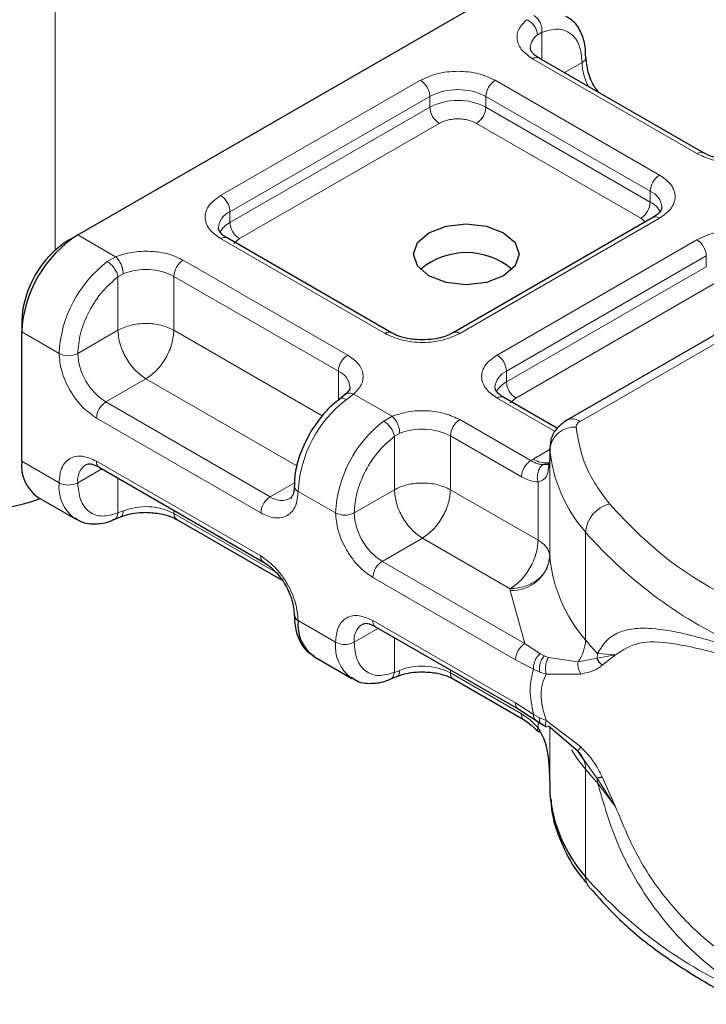
# Model space of a CAD drawing. Units: millimetres. Extents: x 0 to 420, y 0 to 297.
# Drawn here: x 145 to 148, y 62 to 65 of the extents above; entities that cross this region are included whole.
import ezdxf

# ---------------------------------------------------------------- set-up
doc = ezdxf.new("R2010")
doc.units = ezdxf.units.MM

msp = doc.modelspace()

# ---------------------------------------------------------------- linework, layer by layer
at = {"color": 8, "linetype": 'Continuous', "lineweight": 18}
for p, q in [((145.5355, 64.5201), (145.5355, 66.0551)), ((147.3774, 65.3446), (147.3605, 65.335)), ((147.3774, 65.3446), (147.3774, 65.2411)), ((147.9643, 64.8854), (147.342, 65.2446)), ((147.4628, 65.1918), (147.5295, 65.2303)), ((146.1613, 64.7263), (146.9178, 65.1629)), ((147.2006, 65.1629), (147.8229, 64.8037)), ((146.1967, 64.665), (146.9531, 65.1017)), ((146.9531, 65.0609), (146.9531, 65.1017)), ((147.1653, 65.1017), (147.7875, 64.7425)), ((147.1653, 65.1017), (147.1653, 65.0609)), ((146.1967, 64.6242), (146.9531, 65.0609)), ((147.1653, 65.0609), (147.7875, 64.7017)), ((146.9885, 64.9996), (146.2321, 64.563)), ((147.7522, 64.6404), (147.1299, 64.9996)), ((147.7875, 64.7017), (147.7875, 64.7425)), ((146.1967, 64.6242), (146.1967, 64.665)), ((147.8229, 64.6404), (147.0664, 64.2038)), ((147.5216, 63.8706), (148.8243, 64.6226)), ((147.7689, 64.6262), (147.7522, 64.6404)), ((145.6203, 64.5772), (145.7639, 64.4943)), ((146.7836, 64.2038), (146.1613, 64.563)), ((146.2321, 64.563), (146.211, 64.5451)), ((147.2079, 64.1221), (147.9643, 64.5588)), ((145.7322, 64.4761), (145.7639, 64.4943)), ((147.2432, 64.0609), (147.9996, 64.4976)), ((147.9996, 64.4567), (147.9996, 64.4976)), ((146.0199, 64.4813), (146.6422, 64.1221)), ((147.2432, 64.0201), (147.9996, 64.4567)), ((145.7926, 64.4298), (145.7724, 64.4181)), ((145.9846, 64.4201), (146.6068, 64.0609)), ((145.9846, 64.4201), (145.9846, 64.216)), ((145.7724, 64.216), (145.7724, 64.4181)), ((148.035, 64.3955), (147.2786, 63.9588)), ((145.4082, 64.2098), (145.5496, 64.1281)), ((145.7724, 64.216), (145.6203, 64.1281)), ((145.9846, 64.216), (146.5456, 63.8921)), ((146.6068, 63.9509), (146.6068, 64.0609)), ((147.2432, 64.0201), (147.2432, 64.0609)), ((145.8785, 64.0323), (145.7264, 63.9444)), ((146.4496, 63.7026), (145.8785, 64.0323)), ((146.6647, 63.9743), (146.6372, 63.9536)), ((146.6647, 63.9743), (146.8104, 63.8902)), ((146.3486, 63.5852), (145.7264, 63.9444)), ((147.4272, 63.8322), (147.2079, 63.9588)), ((147.2786, 63.9588), (147.2575, 63.9409)), ((146.3133, 63.524), (145.691, 63.8832)), ((146.7787, 63.872), (146.8104, 63.8902)), ((147.0664, 63.8772), (147.3354, 63.7219)), ((146.819, 63.814), (146.8391, 63.8257)), ((146.819, 63.6118), (146.819, 63.814)), ((147.0311, 63.816), (147.0311, 63.6118)), ((147.0311, 63.816), (147.3, 63.6607)), ((147.3449, 63.7277), (147.407, 63.7636)), ((147.4071, 63.3565), (147.4071, 63.7648)), ((145.4082, 63.7199), (145.5496, 63.6382)), ((145.691, 63.7199), (146.3133, 63.3607)), ((147.3354, 63.7219), (147.3449, 63.7277)), ((147.407, 63.727), (147.407, 63.3596)), ((145.7118, 63.691), (145.6203, 63.6382)), ((145.7724, 63.656), (145.7724, 63.5239)), ((146.3486, 63.5852), (146.4405, 63.6382)), ((147.3631, 63.4202), (147.3631, 63.6414)), ((146.5961, 63.524), (146.4547, 63.6056)), ((146.6668, 63.524), (146.819, 63.6118)), ((147.0311, 63.6118), (147.3631, 63.4202)), ((145.7926, 63.5316), (145.7724, 63.5239)), ((145.9846, 63.5335), (145.9846, 63.5219)), ((146.37, 63.2994), (145.9846, 63.5219)), ((147.5425, 63.043), (147.5425, 63.4513)), ((146.925, 63.4281), (146.7729, 63.3403)), ((147.257, 63.2365), (146.925, 63.4281)), ((147.3127, 63.0287), (146.7729, 63.3403)), ((147.2774, 62.9674), (146.7375, 63.2791)), ((147.2573, 63.2303), (147.257, 63.2365)), ((147.3127, 63.0287), (147.2573, 63.2303)), ((146.4547, 63.1157), (146.5961, 63.0341)), ((146.7375, 63.1158), (147.2774, 62.8041)), ((146.7583, 63.0869), (146.6668, 63.0341)), ((146.819, 62.9198), (146.819, 63.0518)), ((147.3703, 62.9903), (147.3127, 63.0287)), ((147.3456, 62.9322), (147.2774, 62.9674)), ((147.3703, 62.9903), (147.3859, 62.9823)), ((147.4023, 62.9766), (147.3859, 62.9823)), ((147.4023, 62.9766), (147.5142, 62.9602)), ((147.5142, 62.9602), (147.5865, 62.9738)), ((147.5878, 62.9914), (147.5865, 62.9738)), ((147.5865, 62.9738), (147.6564, 62.9866)), ((147.6564, 62.9866), (147.5878, 62.9914)), ((147.606, 62.9469), (147.6564, 62.9866)), ((146.819, 62.9198), (146.8391, 62.9275)), ((147.0311, 62.9294), (147.0311, 62.9178)), ((147.3456, 62.9322), (147.3692, 62.9209)), ((147.3, 62.7625), (147.0311, 62.9178)), ((147.3692, 62.9209), (147.3941, 62.9128)), ((147.3941, 62.9128), (147.5252, 62.9135)), ((147.2774, 62.8041), (147.3456, 62.7605)), ((147.3692, 62.7481), (147.3456, 62.7605)), ((147.3941, 62.737), (147.3692, 62.7481)), ((147.3631, 62.709), (147.3631, 62.733)), ((147.5252, 62.6374), (147.3941, 62.737)), ((147.407, 62.7117), (147.407, 62.5022)), ((147.4071, 62.7116), (147.4071, 62.4583)), ((147.5865, 62.5182), (147.5402, 62.5835)), ((147.5425, 62.5531), (147.5425, 62.1448)), ((147.6564, 62.4102), (147.5865, 62.5182)), ((147.6564, 62.4102), (147.606, 62.5239)), ((147.5878, 62.5015), (147.6564, 62.4102))]:
    msp.add_line(p, q, dxfattribs=at)
at = {"color": 7, "linetype": 'Continuous', "lineweight": 25}
for p, q in [((145.6203, 64.5772), (147.176, 65.4753)), ((147.9893, 64.8878), (147.367, 65.2471)), ((147.7979, 64.6429), (147.0414, 64.2062)), ((148.7743, 64.6276), (147.4716, 63.8756)), ((145.585, 64.5568), (145.6203, 64.5772)), ((146.8086, 64.2062), (146.1863, 64.5655)), ((145.4082, 64.2506), (145.4082, 64.2098)), ((145.4082, 63.7199), (145.4082, 64.2098)), ((146.6328, 63.972), (146.6124, 63.9562)), ((147.4359, 63.8441), (147.2329, 63.9613)), ((147.407, 63.7685), (147.407, 63.7277)), ((147.4071, 63.7648), (147.407, 63.7685)), ((147.407, 63.727), (147.4022, 63.6947)), ((147.407, 63.727), (147.4074, 63.7235)), ((145.7014, 63.697), (146.3236, 63.3378)), ((145.4703, 63.5825), (145.6118, 63.5009)), ((145.7562, 63.4981), (145.7826, 63.5089)), ((145.9949, 63.499), (146.3919, 63.2698)), ((146.7479, 63.0929), (147.2877, 62.7812)), ((146.5169, 62.9784), (146.6583, 62.8967)), ((146.8027, 62.894), (146.8291, 62.9048)), ((147.0414, 62.8949), (147.3104, 62.7396)), ((147.2877, 62.7812), (147.3525, 62.7399)), ((147.3525, 62.7399), (147.3733, 62.7264)), ((147.3733, 62.7264), (147.3942, 62.7141)), ((147.5142, 62.6203), (147.4023, 62.7157)), ((147.5402, 62.5835), (147.5142, 62.6203)), ((147.407, 62.5029), (147.407, 62.4621)), ((147.407, 62.4621), (147.4071, 62.4583))]:
    msp.add_line(p, q, dxfattribs=at)
at = {"color": 7, "linetype": 'Continuous', "lineweight": 25, "flags": 128}
msp.add_lwpolyline([(147.2325, 64.5854), (147.2759, 64.5479), (147.2911, 64.5037), (147.2759, 64.4595), (147.2325, 64.4221), (147.1676, 64.397), (147.0911, 64.3883), (147.0146, 64.397), (146.9497, 64.4221), (146.9063, 64.4595), (146.8911, 64.5037), (146.9063, 64.5479), (146.9497, 64.5854), (147.0146, 64.6104), (147.0911, 64.6192), (147.1676, 64.6104), (147.2325, 64.5854)], dxfattribs=at)
at = {"color": 8, "linetype": 'Continuous', "lineweight": 18, "flags": 128}
msp.add_lwpolyline([(147.5425, 62.5531), (147.5138, 62.5902), (147.4891, 62.6268)], dxfattribs=at)
at = {"color": 8, "linetype": 'Continuous', "lineweight": 18}
for centre, radius, start, end in [((147.3981, 65.2823), 0.0647, 125.496, 177.4361), ((147.3567, 65.2241), 0.0251, 65.6929, 125.6176), ((147.519, 65.2534), 0.0254, 294.5083, 352.7863), ((147.7411, 65.237), 0.2116, 181.8073, 207.3846), ((146.8764, 65.0982), 0.0768, 2.6055, 57.3945), ((147.0592, 64.897), 0.2306, 62.6097, 117.3903), ((147.242, 65.0982), 0.0768, 122.6055, 177.3945), ((147.0592, 64.8562), 0.2306, 62.6097, 117.3903), ((147.0299, 65.0644), 0.0768, 182.6055, 237.3945), ((147.0885, 65.0644), 0.0768, 302.6055, 357.3945), ((147.9788, 64.8664), 0.0238, 62.6873, 127.3879), ((147.8643, 64.739), 0.0768, 122.6055, 177.3945), ((146.1199, 64.6615), 0.0768, 2.6055, 57.3945), ((147.7598, 64.6763), 0.0718, 3.6573, 67.3009), ((147.7108, 64.7051), 0.0768, 302.6055, 357.3945), ((147.7459, 64.6212), 0.0906, 27.6228, 62.6591), ((146.2264, 64.5974), 0.0739, 113.6824, 175.1392), ((147.8082, 64.62), 0.0251, 54.3824, 114.3071), ((146.2386, 64.5433), 0.0911, 117.4013, 151.6397), ((146.2735, 64.6277), 0.0768, 182.6055, 237.3945), ((146.176, 64.5425), 0.0251, 65.6929, 125.6176), ((147.9229, 64.4941), 0.0768, 2.6055, 57.3945), ((146.0173, 64.1047), 0.4682, 127.5099, 177.1248), ((146.0613, 64.4166), 0.0768, 122.6055, 177.3945), ((145.8777, 64.2112), 0.2346, 62.9118, 111.2814), ((146.7981, 64.1848), 0.0238, 62.6873, 127.3879), ((147.052, 64.1849), 0.0238, 52.5874, 117.565), ((145.585, 64.1964), 0.0769, 242.6097, 297.3903), ((145.8506, 64.1386), 0.2305, 182.6055, 237.3945), ((146.6836, 64.0574), 0.0768, 122.6055, 177.3945), ((147.1665, 64.0574), 0.0768, 2.6055, 57.3945), ((146.5775, 63.9935), 0.0735, 4.9418, 66.5199), ((147.2729, 63.9932), 0.0739, 113.6824, 175.1392), ((147.2852, 63.9392), 0.0911, 117.4013, 151.6397), ((147.32, 64.0235), 0.0768, 182.6055, 237.3945), ((145.7678, 63.8797), 0.0768, 122.6055, 177.3945), ((146.9224, 63.5822), 0.4682, 127.5099, 177.1248), ((147.2225, 63.9384), 0.0251, 65.6929, 125.6176), ((147.0638, 63.5005), 0.4682, 127.5099, 177.1248), ((147.1078, 63.8125), 0.0768, 122.6055, 177.3945), ((147.4923, 63.8297), 0.0503, 54.3825, 114.3059), ((146.9242, 63.6071), 0.2346, 62.9118, 111.2814), ((147.5014, 63.7542), 0.0949, 86.615, 173.592), ((147.9636, 63.8191), 0.5591, 185.5759, 221.1382), ((145.7148, 63.7169), 0.024, 172.7442, 235.9436), ((147.3928, 63.8016), 0.0881, 237.0524, 276.008), ((145.6915, 63.6473), 0.0718, 123.6561, 187.2959), ((145.6999, 63.6232), 0.151, 174.3072, 233.3546), ((145.585, 63.7065), 0.0769, 242.6097, 297.3903), ((146.4638, 63.6276), 0.0238, 182.5066, 247.4145), ((146.39, 63.5205), 0.0768, 122.6055, 177.3945), ((146.3924, 63.6448), 0.0739, 233.6904, 295.1424), ((145.8777, 63.313), 0.2346, 62.9118, 111.2814), ((146.6315, 63.5922), 0.0769, 242.6097, 297.3903), ((146.8971, 63.5345), 0.2305, 182.6055, 237.3945), ((147.6631, 63.4406), 0.1211, 104.5257, 174.9432), ((146.0091, 63.5192), 0.0246, 173.7012, 234.9867), ((148.8298, 64.5804), 1.7123, 221.2555, 246.1765), ((146.337, 63.3576), 0.0239, 172.6759, 236.6278), ((146.8143, 63.2756), 0.0768, 122.6055, 177.3945), ((147.2657, 63.3724), 0.1423, 266.615, 353.592), ((147.9636, 63.4109), 0.5591, 185.5759, 221.1382), ((146.7613, 63.1127), 0.024, 172.7442, 235.9436), ((146.7381, 63.0432), 0.0718, 123.6561, 187.2959), ((147.3944, 63.0475), 0.1482, 323.924, 358.2853), ((148.4858, 63.824), 1.2246, 219.6224, 222.8347), ((146.7464, 63.0191), 0.151, 174.3072, 233.3546), ((146.6315, 63.1023), 0.0769, 242.6097, 297.3903), ((146.9242, 62.7089), 0.2346, 62.9118, 111.2814), ((147.0556, 62.9151), 0.0246, 173.7012, 234.9867), ((147.4544, 62.5555), 0.0881, 358.4345, 47.3173), ((148.4858, 63.334), 1.2246, 219.6224, 222.8347), ((147.4819, 62.5017), 0.1058, 359.8967, 9.0024), ((148.8298, 63.274), 1.7123, 221.2555, 246.1765), ((147.6023, 62.1435), 0.0598, 178.6946, 219.2273)]:
    msp.add_arc(centre, radius, start, end, dxfattribs=at)
at = {"color": 7, "linetype": 'Continuous', "lineweight": 25}
for centre, radius, start, end in [((145.8688, 64.1888), 0.461, 122.6055, 177.3945), ((145.792, 64.2331), 0.3842, 122.6055, 177.3945), ((147.0911, 64.2393), 0.2705, 50.025, 129.975), ((145.5552, 63.7036), 0.1479, 173.7011, 234.9867), ((145.2548, 64.1632), 0.6263, 242.9308, 290.8823), ((147.4571, 63.3603), 0.0501, 180.7594, 184.2719), ((146.4646, 63.1383), 0.0246, 185.0089, 246.3041), ((146.6, 63.0987), 0.1463, 173.3195, 235.3683), ((147.9636, 62.5127), 0.5591, 185.5759, 221.1382)]:
    msp.add_arc(centre, radius, start, end, dxfattribs=at)
at = {"color": 8, "linetype": 'Continuous', "lineweight": 18}
for points, knots in [([(147.342, 65.2446), (147.3277, 65.2547), (147.298, 65.2756), (147.2803, 65.3159), (147.2855, 65.3574), (147.3084, 65.381), (147.3195, 65.3924)], [0, 0, 0, 0, 0.242235, 0.5, 0.757765, 1, 1, 1, 1]), ([(147.3774, 65.3446), (147.3973, 65.3505), (147.4385, 65.3626), (147.4889, 65.3435), (147.5232, 65.2989), (147.5274, 65.2527), (147.5295, 65.2303)], [0, 0, 0, 0, 0.241829, 0.5, 0.758171, 1, 1, 1, 1]), ([(146.9178, 65.1629), (146.9375, 65.1721), (146.9678, 65.1863), (147.0184, 65.1951), (147.0592, 65.1976), (147.1, 65.1951), (147.1505, 65.1863), (147.1809, 65.1721), (147.2006, 65.1629)], [0, 0, 0, 0, 0.239443, 0.369636, 0.5, 0.630193, 0.760557, 1, 1, 1, 1]), ([(147.1299, 64.9996), (147.1201, 65.0042), (147.1049, 65.0113), (147.0796, 65.0157), (147.0592, 65.0169), (147.0388, 65.0157), (147.0135, 65.0113), (146.9983, 65.0042), (146.9885, 64.9996)], [0, 0, 0, 0, 0.239443, 0.36955, 0.5, 0.630107, 0.760557, 1, 1, 1, 1]), ([(148.2203, 64.8724), (148.2006, 64.866), (148.1598, 64.8527), (148.0879, 64.8497), (148.018, 64.8599), (147.9818, 64.8771), (147.9643, 64.8854)], [0, 0, 0, 0, 0.242235, 0.5, 0.757765, 1, 1, 1, 1]), ([(147.8229, 64.8037), (147.8388, 64.7924), (147.8633, 64.7748), (147.8786, 64.7456), (147.8829, 64.7221), (147.8786, 64.6985), (147.8633, 64.6693), (147.8388, 64.6518), (147.8229, 64.6404)], [0, 0, 0, 0, 0.239443, 0.369636, 0.5, 0.630193, 0.760557, 1, 1, 1, 1]), ([(146.1613, 64.563), (146.1455, 64.5743), (146.1209, 64.5919), (146.1056, 64.6211), (146.1014, 64.6446), (146.1056, 64.6682), (146.1209, 64.6973), (146.1455, 64.7149), (146.1613, 64.7263)], [0, 0, 0, 0, 0.239443, 0.369636, 0.5, 0.630193, 0.760557, 1, 1, 1, 1]), ([(147.9643, 64.5588), (147.984, 64.568), (148.0144, 64.5821), (148.0649, 64.591), (148.1057, 64.5934), (148.1465, 64.591), (148.197, 64.5821), (148.2274, 64.568), (148.2471, 64.5588)], [0, 0, 0, 0, 0.239443, 0.369636, 0.5, 0.630193, 0.760557, 1, 1, 1, 1]), ([(145.7639, 64.4943), (145.7837, 64.5007), (145.8244, 64.514), (145.8963, 64.517), (145.9663, 64.5068), (146.0024, 64.4896), (146.0199, 64.4813)], [0, 0, 0, 0, 0.242235, 0.5, 0.757765, 1, 1, 1, 1]), ([(145.6203, 64.1281), (145.6224, 64.1529), (145.6266, 64.2041), (145.6609, 64.2882), (145.7114, 64.3655), (145.7525, 64.401), (145.7724, 64.4181)], [0, 0, 0, 0, 0.2418289, 0.5, 0.7581711, 1, 1, 1, 1]), ([(147.0664, 64.2038), (147.0468, 64.1946), (147.0164, 64.1804), (146.9658, 64.1716), (146.925, 64.1691), (146.8843, 64.1716), (146.8337, 64.1804), (146.8033, 64.1946), (146.7836, 64.2038)], [0, 0, 0, 0, 0.239443, 0.369636, 0.5, 0.630193, 0.760557, 1, 1, 1, 1]), ([(145.691, 63.8832), (145.6732, 63.8957), (145.6458, 63.9149), (145.6128, 63.9543), (145.5903, 63.9883), (145.5721, 64.0249), (145.5544, 64.0731), (145.5515, 64.1065), (145.5496, 64.1281)], [0, 0, 0, 0, 0.239443, 0.369636, 0.5, 0.630193, 0.760557, 1, 1, 1, 1]), ([(146.6422, 64.1221), (146.6566, 64.112), (146.6862, 64.0911), (146.7039, 64.0508), (146.6987, 64.0093), (146.6758, 63.9857), (146.6647, 63.9743)], [0, 0, 0, 0, 0.242235, 0.5, 0.757765, 1, 1, 1, 1]), ([(147.2079, 63.9588), (147.192, 63.9702), (147.1675, 63.9877), (147.1521, 64.0169), (147.1479, 64.0405), (147.1521, 64.064), (147.1674, 64.0932), (147.192, 64.1108), (147.2079, 64.1221)], [0, 0, 0, 0, 0.2394429, 0.3696359, 0.4999999, 0.6301929, 0.7605571, 1, 1, 1, 1]), ([(146.6331, 63.9712), (146.6339, 63.9722), (146.6375, 63.9766), (146.6488, 63.9787), (146.6594, 63.9758), (146.6647, 63.9743)], [0, 0, 0, 0, 0.128515, 0.564258, 1, 1, 1, 1]), ([(146.6372, 63.9536), (146.6328, 63.9556), (146.6238, 63.9596), (146.6151, 63.9592), (146.6127, 63.9559), (146.6123, 63.9552)], [0, 0, 0, 0, 0.4482253, 0.8964505, 1, 1, 1, 1]), ([(146.8104, 63.8902), (146.8302, 63.8966), (146.8709, 63.9098), (146.9429, 63.9128), (147.0128, 63.9026), (147.0489, 63.8855), (147.0664, 63.8772)], [0, 0, 0, 0, 0.2422355, 0.5, 0.7577645, 1, 1, 1, 1]), ([(146.6668, 63.524), (146.6689, 63.5488), (146.6732, 63.5999), (146.7074, 63.6841), (146.7579, 63.7614), (146.799, 63.7968), (146.819, 63.814)], [0, 0, 0, 0, 0.2418289, 0.5, 0.7581711, 1, 1, 1, 1]), ([(145.5496, 63.6382), (145.5515, 63.6577), (145.5544, 63.6877), (145.572, 63.7156), (145.5903, 63.731), (145.6128, 63.7391), (145.6458, 63.7404), (145.6732, 63.728), (145.691, 63.7199)], [0, 0, 0, 0, 0.239443, 0.369636, 0.5, 0.630193, 0.760557, 1, 1, 1, 1]), ([(147.3817, 63.7068), (147.3746, 63.7076), (147.3599, 63.7091), (147.3438, 63.7175), (147.3354, 63.7219)], [0, 0, 0, 0, 0.479686, 1, 1, 1, 1]), ([(147.3817, 63.7068), (147.3795, 63.7053), (147.3752, 63.7021), (147.3681, 63.6931), (147.3618, 63.6791), (147.3596, 63.6631), (147.3605, 63.6504), (147.3622, 63.6444), (147.3631, 63.6414)], [0, 0, 0, 0, 0.125229, 0.250009, 0.5, 0.749991, 0.874771, 1, 1, 1, 1]), ([(147.4022, 63.6947), (147.4015, 63.6868), (147.3999, 63.6693), (147.3883, 63.6503), (147.371, 63.6442), (147.3631, 63.6414)], [0, 0, 0, 0, 0.309392, 0.686442, 1, 1, 1, 1]), ([(145.7724, 63.5239), (145.7525, 63.518), (145.7114, 63.5059), (145.6609, 63.525), (145.6266, 63.5696), (145.6224, 63.6159), (145.6203, 63.6382)], [0, 0, 0, 0, 0.241829, 0.5, 0.758171, 1, 1, 1, 1]), ([(147.3631, 63.6414), (147.353, 63.6423), (147.3328, 63.644), (147.3109, 63.6552), (147.3, 63.6607)], [0, 0, 0, 0, 0.5000052, 1, 1, 1, 1]), ([(146.4547, 63.6056), (146.4528, 63.5862), (146.4499, 63.5562), (146.4323, 63.5283), (146.414, 63.5129), (146.3915, 63.5048), (146.3585, 63.5034), (146.3311, 63.5159), (146.3133, 63.524)], [0, 0, 0, 0, 0.239443, 0.369636, 0.5, 0.630193, 0.760557, 1, 1, 1, 1]), ([(145.756, 63.4987), (145.7569, 63.4989), (145.762, 63.4998), (145.7688, 63.5082), (145.7712, 63.5187), (145.7724, 63.5239)], [0, 0, 0, 0, 0.0928506, 0.5464253, 1, 1, 1, 1]), ([(145.7926, 63.5316), (145.7921, 63.5268), (145.7911, 63.5171), (145.7868, 63.5098), (145.7832, 63.5096), (145.7827, 63.5095)], [0, 0, 0, 0, 0.463391, 0.926781, 1, 1, 1, 1]), ([(146.7375, 63.2791), (146.7198, 63.2915), (146.6923, 63.3108), (146.6594, 63.3501), (146.6369, 63.3842), (146.6186, 63.4207), (146.601, 63.469), (146.598, 63.5024), (146.5961, 63.524)], [0, 0, 0, 0, 0.239443, 0.369636, 0.5, 0.630193, 0.760557, 1, 1, 1, 1]), ([(146.3133, 63.3607), (146.3311, 63.3482), (146.3585, 63.329), (146.3915, 63.2896), (146.414, 63.2555), (146.4323, 63.219), (146.4499, 63.1708), (146.4528, 63.1374), (146.4547, 63.1157)], [0, 0, 0, 0, 0.2394429, 0.3696359, 0.4999999, 0.6301929, 0.7605571, 1, 1, 1, 1]), ([(146.5961, 63.0341), (146.598, 63.0535), (146.601, 63.0835), (146.6186, 63.1114), (146.6368, 63.1269), (146.6593, 63.135), (146.6923, 63.1363), (146.7198, 63.1238), (146.7375, 63.1158)], [0, 0, 0, 0, 0.239443, 0.369636, 0.5, 0.630193, 0.760557, 1, 1, 1, 1]), ([(147.5878, 62.9914), (147.5984, 63.0087), (147.6201, 63.044), (147.6665, 63.0729), (147.7232, 63.0876), (147.81, 63.0879), (147.9421, 63.0632), (148.0707, 63.0239), (148.1382, 63.0032)], [0, 0, 0, 0, 0.120098, 0.246194, 0.367409, 0.495819, 0.735593, 1, 1, 1, 1]), ([(147.6564, 62.9866), (147.6841, 63.0047), (147.7403, 63.0413), (147.8664, 63.0331), (148.0153, 63.0008), (148.1321, 62.965), (148.1908, 62.947)], [0, 0, 0, 0, 0.242862, 0.491502, 0.744271, 1, 1, 1, 1]), ([(146.819, 62.9198), (146.799, 62.9139), (146.7579, 62.9018), (146.7074, 62.9209), (146.6732, 62.9655), (146.6689, 63.0117), (146.6668, 63.0341)], [0, 0, 0, 0, 0.241829, 0.5, 0.758171, 1, 1, 1, 1]), ([(147.3703, 62.9903), (147.3662, 62.9861), (147.3578, 62.9777), (147.3497, 62.9613), (147.3455, 62.9456), (147.3456, 62.9367), (147.3456, 62.9322)], [0, 0, 0, 0, 0.27985, 0.559325, 0.779628, 1, 1, 1, 1]), ([(147.3859, 62.9823), (147.3825, 62.9776), (147.3756, 62.9681), (147.3698, 62.9506), (147.3676, 62.9343), (147.3687, 62.9254), (147.3692, 62.9209)], [0, 0, 0, 0, 0.27985, 0.55931, 0.77962, 1, 1, 1, 1]), ([(147.4023, 62.9766), (147.3996, 62.9714), (147.3943, 62.9611), (147.391, 62.9427), (147.3909, 62.926), (147.393, 62.9172), (147.3941, 62.9128)], [0, 0, 0, 0, 0.2798493, 0.5592883, 0.7796067, 1, 1, 1, 1]), ([(146.8391, 62.9275), (146.8386, 62.9226), (146.8376, 62.9129), (146.8334, 62.9057), (146.8297, 62.9054), (146.8292, 62.9054)], [0, 0, 0, 0, 0.463391, 0.926781, 1, 1, 1, 1]), ([(147.5142, 62.9602), (147.5139, 62.9562), (147.5133, 62.9481), (147.5153, 62.9357), (147.519, 62.9237), (147.5231, 62.9169), (147.5252, 62.9135)], [0, 0, 0, 0, 0.249876, 0.5, 0.750124, 1, 1, 1, 1]), ([(147.5252, 62.9135), (147.5422, 62.9171), (147.5743, 62.9239), (147.5958, 62.9395), (147.606, 62.9469)], [0, 0, 0, 0, 0.529567, 1, 1, 1, 1]), ([(146.8025, 62.8946), (146.8034, 62.8947), (146.8085, 62.8956), (146.8153, 62.904), (146.8177, 62.9145), (146.819, 62.9198)], [0, 0, 0, 0, 0.092815, 0.546408, 1, 1, 1, 1]), ([(147.3941, 62.9128), (147.3885, 62.9013), (147.3776, 62.879), (147.3729, 62.8361), (147.3776, 62.7882), (147.3885, 62.7544), (147.3941, 62.737)], [0, 0, 0, 0, 0.256901, 0.5, 0.743099, 1, 1, 1, 1]), ([(147.3, 62.7625), (147.3109, 62.7555), (147.3328, 62.7413), (147.353, 62.7198), (147.3631, 62.709)], [0, 0, 0, 0, 0.499995, 1, 1, 1, 1]), ([(147.3104, 62.7396), (147.3104, 62.7396), (147.3065, 62.7404), (147.3018, 62.7479), (147.3006, 62.7576), (147.3, 62.7625)], [0, 0, 0, 0, 0.000052, 0.500026, 1, 1, 1, 1]), ([(147.3456, 62.7605), (147.3456, 62.7558), (147.3456, 62.7467), (147.3503, 62.7422), (147.3526, 62.74)], [0, 0, 0, 0, 0.517625, 1, 1, 1, 1]), ([(147.3692, 62.7481), (147.3687, 62.7436), (147.3676, 62.7344), (147.3701, 62.7277), (147.373, 62.7268), (147.3734, 62.7267)], [0, 0, 0, 0, 0.462938, 0.925233, 1, 1, 1, 1]), ([(147.3631, 62.709), (147.3622, 62.7074), (147.3605, 62.7041), (147.3596, 62.6995), (147.3611, 62.698), (147.362, 62.6971)], [0, 0, 0, 0, 0.283679, 0.566341, 1, 1, 1, 1]), ([(147.4023, 62.7157), (147.3996, 62.7146), (147.3943, 62.7123), (147.391, 62.7171), (147.3909, 62.7256), (147.393, 62.7332), (147.3941, 62.737)], [0, 0, 0, 0, 0.279849, 0.559288, 0.779607, 1, 1, 1, 1]), ([(147.5252, 62.6374), (147.5231, 62.635), (147.519, 62.6302), (147.5153, 62.625), (147.5133, 62.6213), (147.5139, 62.6206), (147.5142, 62.6203)], [0, 0, 0, 0, 0.249876, 0.5, 0.750124, 1, 1, 1, 1]), ([(147.606, 62.5239), (147.5958, 62.5435), (147.5743, 62.5853), (147.5422, 62.6194), (147.5252, 62.6374)], [0, 0, 0, 0, 0.470433, 1, 1, 1, 1]), ([(148.1382, 61.7183), (148.0919, 61.7498), (148.0025, 61.8105), (147.8875, 61.9212), (147.7952, 62.0348), (147.7234, 62.1486), (147.6474, 62.2981), (147.6117, 62.4199), (147.5878, 62.5015)], [0, 0, 0, 0, 0.179539, 0.347186, 0.504848, 0.633312, 0.754587, 1, 1, 1, 1]), ([(148.1908, 61.7721), (148.1321, 61.8095), (148.0154, 61.8838), (147.8664, 62.0322), (147.7404, 62.2061), (147.6842, 62.3427), (147.6564, 62.4102)], [0, 0, 0, 0, 0.255731, 0.508498, 0.757132, 1, 1, 1, 1])]:
    msp.add_open_spline(points, degree=3, knots=knots, dxfattribs=at)
for points in [[(147.3605, 65.335), (147.3599, 65.3406), (147.3587, 65.3518), (147.3492, 65.3691), (147.3357, 65.384), (147.3249, 65.3896), (147.3195, 65.3924)], [(147.347, 65.4083), (147.3515, 65.405), (147.3606, 65.3983), (147.3712, 65.3816), (147.3777, 65.3626), (147.3775, 65.3506), (147.3774, 65.3446)], [(145.7639, 64.4943), (145.7677, 64.4906), (145.7752, 64.4832), (145.7846, 64.4659), (145.7913, 64.447), (145.7921, 64.4355), (145.7926, 64.4298)], [(145.7724, 64.4181), (145.7713, 64.4233), (145.7689, 64.4338), (145.7591, 64.4509), (145.7463, 64.4664), (145.7369, 64.4729), (145.7322, 64.4761)], [(145.9846, 64.216), (145.9691, 64.2231), (145.9381, 64.2373), (145.8785, 64.2434), (145.8189, 64.2373), (145.7879, 64.2231), (145.7724, 64.216)], [(145.7724, 64.216), (145.774, 64.199), (145.7772, 64.1651), (145.8017, 64.1104), (145.8368, 64.0618), (145.8646, 64.0421), (145.8785, 64.0323)], [(145.8785, 64.0323), (145.8924, 64.0421), (145.9202, 64.0618), (145.9553, 64.1104), (145.9798, 64.1651), (145.983, 64.199), (145.9846, 64.216)], [(146.819, 63.814), (146.8178, 63.8192), (146.8154, 63.8297), (146.8056, 63.8468), (146.7928, 63.8622), (146.7834, 63.8687), (146.7787, 63.872)], [(146.8104, 63.8902), (146.8142, 63.8865), (146.8217, 63.879), (146.8312, 63.8618), (146.8378, 63.8428), (146.8386, 63.8314), (146.8391, 63.8257)], [(147.5216, 63.8706), (147.5193, 63.8691), (147.5148, 63.8661), (147.5101, 63.8607), (147.5072, 63.8549), (147.5071, 63.8509), (147.507, 63.8489)], [(147.507, 63.8489), (147.5153, 63.7986), (147.5317, 63.6979), (147.5991, 63.6045), (147.6328, 63.5578)], [(147.3, 63.6607), (147.3005, 63.6664), (147.3016, 63.6777), (147.3098, 63.6959), (147.3215, 63.7121), (147.3307, 63.7187), (147.3354, 63.7219)], [(147.0311, 63.6118), (147.0156, 63.6189), (146.9846, 63.6331), (146.925, 63.6392), (146.8654, 63.6331), (146.8344, 63.6189), (146.819, 63.6118)], [(146.819, 63.6118), (146.8205, 63.5949), (146.8237, 63.5609), (146.8483, 63.5063), (146.8833, 63.4577), (146.9111, 63.438), (146.925, 63.4281)], [(146.925, 63.4281), (146.9389, 63.438), (146.9667, 63.4577), (147.0018, 63.5063), (147.0263, 63.5609), (147.0295, 63.5949), (147.0311, 63.6118)], [(147.6328, 63.5578), (147.7075, 63.4792), (147.8569, 63.3218), (148.0865, 63.2009), (148.2013, 63.1404)], [(147.3631, 63.4202), (147.3615, 63.4032), (147.3583, 63.3693), (147.3338, 63.3146), (147.2987, 63.2661), (147.2709, 63.2463), (147.257, 63.2365)], [(147.3631, 63.4202), (147.3696, 63.416), (147.3825, 63.4076), (147.3961, 63.3926), (147.4051, 63.3764), (147.4064, 63.3652), (147.407, 63.3596)], [(147.407, 63.3596), (147.4047, 63.3435), (147.4002, 63.3114), (147.3655, 63.2708), (147.316, 63.2422), (147.2767, 63.2384), (147.257, 63.2365)], [(147.2774, 62.9674), (147.2779, 62.9731), (147.279, 62.9844), (147.2871, 63.0026), (147.2988, 63.0188), (147.3081, 63.0254), (147.3127, 63.0287)], [(147.3456, 62.7605), (147.3393, 62.7928), (147.3267, 62.8573), (147.3393, 62.9072), (147.3456, 62.9322)], [(147.2877, 62.7812), (147.2848, 62.7837), (147.2788, 62.7887), (147.2779, 62.799), (147.2774, 62.8041)]]:
    msp.add_open_spline(points, degree=3, dxfattribs=at)
at = {"color": 7, "linetype": 'Continuous', "lineweight": 25}
for points, knots in [([(147.5432, 65.2503), (147.543, 65.264), (147.5426, 65.297), (147.5276, 65.3435), (147.5034, 65.3847), (147.4782, 65.3988), (147.4685, 65.4042)], [0, 0, 0, 0, 0.208243, 0.500584, 0.807024, 1, 1, 1, 1]), ([(147.3677, 65.2473), (147.3638, 65.2494), (147.3524, 65.2557), (147.3411, 65.2671), (147.3339, 65.2785), (147.3338, 65.2829), (147.3338, 65.2852)], [0, 0, 0, 0, 0.140534, 0.409391, 0.691336, 1, 1, 1, 1]), ([(147.5923, 65.117), (147.5875, 65.1232), (147.5696, 65.146), (147.5498, 65.1953), (147.546, 65.2322), (147.5442, 65.2507)], [0, 0, 0, 0, 0.156886, 0.578443, 1, 1, 1, 1]), ([(148.1057, 64.8607), (148.086, 64.8618), (148.0586, 64.8633), (148.024, 64.8724), (148.0033, 64.8798), (147.9932, 64.8861), (147.99, 64.8881)], [0, 0, 0, 0, 0.4410852, 0.6119981, 0.8781969, 1, 1, 1, 1]), ([(147.8314, 64.6812), (147.8302, 64.6752), (147.8276, 64.6628), (147.8079, 64.6496), (147.7979, 64.6429)], [0, 0, 0, 0, 0.489448, 1, 1, 1, 1]), ([(146.187, 64.5657), (146.1831, 64.5678), (146.1717, 64.5741), (146.1604, 64.5855), (146.1532, 64.5969), (146.1531, 64.6013), (146.1531, 64.6036)], [0, 0, 0, 0, 0.140534, 0.409391, 0.691336, 1, 1, 1, 1]), ([(146.925, 64.1791), (146.9053, 64.1802), (146.8779, 64.1817), (146.8433, 64.1908), (146.8227, 64.1982), (146.8125, 64.2045), (146.8093, 64.2065)], [0, 0, 0, 0, 0.4410852, 0.6119981, 0.8781969, 1, 1, 1, 1]), ([(147.0405, 64.2065), (147.036, 64.2038), (147.0251, 64.1972), (147.0003, 64.1887), (146.9663, 64.1809), (146.9398, 64.1797), (146.925, 64.1791)], [0, 0, 0, 0, 0.1671496, 0.405166, 0.6681617, 1, 1, 1, 1]), ([(146.6504, 63.9998), (146.6505, 63.9994), (146.6514, 63.995), (146.6497, 63.988), (146.6364, 63.9762), (146.6316, 63.972)], [0, 0, 0, 0, 0.072784, 0.666496, 1, 1, 1, 1]), ([(147.2336, 63.9615), (147.2296, 63.9637), (147.2182, 63.97), (147.2069, 63.9814), (147.1998, 63.9928), (147.1997, 63.9972), (147.1996, 63.9995)], [0, 0, 0, 0, 0.140534, 0.409391, 0.691336, 1, 1, 1, 1]), ([(146.6126, 63.9554), (146.6036, 63.9487), (146.5809, 63.9317), (146.5404, 63.8896), (146.5143, 63.8495), (146.4985, 63.8253)], [0, 0, 0, 0, 0.206767, 0.521384, 1, 1, 1, 1]), ([(147.4716, 63.8756), (147.4569, 63.8647), (147.4302, 63.8451), (147.4086, 63.8019), (147.4077, 63.7735), (147.4073, 63.7598)], [0, 0, 0, 0, 0.392988, 0.70881, 1, 1, 1, 1]), ([(146.4985, 63.8253), (146.483, 63.7945), (146.4616, 63.752), (146.4458, 63.6892), (146.4392, 63.653), (146.4407, 63.6309), (146.441, 63.6265)], [0, 0, 0, 0, 0.465279, 0.641669, 0.929277, 1, 1, 1, 1]), ([(145.6514, 63.7069), (145.6573, 63.7088), (145.6693, 63.7128), (145.6905, 63.7023), (145.7014, 63.697)], [0, 0, 0, 0, 0.48945, 1, 1, 1, 1]), ([(147.4055, 63.7118), (147.4047, 63.7106), (147.4032, 63.7086), (147.3945, 63.7069), (147.386, 63.7069), (147.3817, 63.7068)], [0, 0, 0, 0, 0.375271, 0.687774, 1, 1, 1, 1]), ([(146.4395, 63.6265), (146.4396, 63.6221), (146.4399, 63.6091), (146.4356, 63.5936), (146.4294, 63.5816), (146.4256, 63.5794), (146.4236, 63.5782)], [0, 0, 0, 0, 0.1406461, 0.4095063, 0.691475, 1, 1, 1, 1]), ([(145.7829, 63.5087), (145.7894, 63.5112), (145.805, 63.5172), (145.8374, 63.5243), (145.8638, 63.5255), (145.8785, 63.5261)], [0, 0, 0, 0, 0.236764, 0.574216, 1, 1, 1, 1]), ([(145.8785, 63.5261), (145.8982, 63.525), (145.9256, 63.5235), (145.9603, 63.5144), (145.9809, 63.5071), (145.991, 63.5008), (145.9942, 63.4988)], [0, 0, 0, 0, 0.441085, 0.611998, 0.878197, 1, 1, 1, 1]), ([(145.6107, 63.5051), (145.6174, 63.5002), (145.6408, 63.4829), (145.6915, 63.4809), (145.734, 63.4868), (145.7546, 63.4979), (145.7562, 63.4987)], [0, 0, 0, 0, 0.168394, 0.584869, 0.967155, 1, 1, 1, 1]), ([(146.3236, 63.3378), (146.3389, 63.327), (146.3694, 63.3053), (146.4079, 63.252), (146.4348, 63.192), (146.4383, 63.1548), (146.4401, 63.1361)], [0, 0, 0, 0, 0.249999, 0.499999, 0.749999, 1, 1, 1, 1]), ([(146.441, 63.1366), (146.4412, 63.1228), (146.4416, 63.0898), (146.4566, 63.0433), (146.4809, 63.0021), (146.506, 62.988), (146.5158, 62.9826)], [0, 0, 0, 0, 0.208148, 0.50046, 0.806868, 1, 1, 1, 1]), ([(146.6979, 63.1028), (146.7038, 63.1047), (146.7158, 63.1086), (146.7371, 63.0982), (146.7479, 63.0929)], [0, 0, 0, 0, 0.4894502, 1, 1, 1, 1]), ([(147.606, 62.9469), (147.6012, 62.9513), (147.5927, 62.959), (147.5884, 62.9693), (147.5865, 62.9738)], [0, 0, 0, 0, 0.559451, 1, 1, 1, 1]), ([(146.6572, 62.901), (146.6639, 62.896), (146.6873, 62.8787), (146.738, 62.8767), (146.7805, 62.8826), (146.8011, 62.8937), (146.8027, 62.8946)], [0, 0, 0, 0, 0.168394, 0.584869, 0.967155, 1, 1, 1, 1]), ([(146.8295, 62.9046), (146.8359, 62.9071), (146.8515, 62.9131), (146.8839, 62.9202), (146.9103, 62.9213), (146.925, 62.922)], [0, 0, 0, 0, 0.236764, 0.574216, 1, 1, 1, 1]), ([(146.925, 62.922), (146.9447, 62.9209), (146.9721, 62.9194), (147.0068, 62.9103), (147.0274, 62.9029), (147.0376, 62.8966), (147.0408, 62.8946)], [0, 0, 0, 0, 0.441085, 0.611998, 0.878197, 1, 1, 1, 1]), ([(147.3104, 62.7396), (147.3189, 62.7341), (147.3361, 62.723), (147.3524, 62.7055), (147.3607, 62.6967)], [0, 0, 0, 0, 0.495859, 1, 1, 1, 1]), ([(147.3631, 62.709), (147.371, 62.6955), (147.3885, 62.6656), (147.4039, 62.5941), (147.4058, 62.5389), (147.407, 62.5022)], [0, 0, 0, 0, 0.217995, 0.480115, 1, 1, 1, 1]), ([(147.362, 62.6971), (147.3622, 62.6968), (147.363, 62.6949), (147.3667, 62.6957), (147.3697, 62.6963)], [0, 0, 0, 0, 0.197644, 1, 1, 1, 1]), ([(147.606, 62.5239), (147.6012, 62.5223), (147.5927, 62.5194), (147.5884, 62.5186), (147.5865, 62.5182)], [0, 0, 0, 0, 0.559451, 1, 1, 1, 1]), ([(147.412, 62.4377), (147.4124, 62.4246), (147.4142, 62.3704), (147.4479, 62.2774), (147.4935, 62.1835), (147.5361, 62.1339), (147.5486, 62.1194)], [0, 0, 0, 0, 0.115373, 0.479513, 0.846997, 1, 1, 1, 1]), ([(147.5568, 62.1063), (147.5909, 62.0674), (147.663, 61.985), (147.8004, 61.8708), (147.9619, 61.7641), (148.0831, 61.6947), (148.1537, 61.6648), (148.1594, 61.6623)], [0, 0, 0, 0, 0.226339, 0.478178, 0.728904, 0.977897, 1, 1, 1, 1])]:
    msp.add_open_spline(points, degree=3, knots=knots, dxfattribs=at)

doc.saveas('drawing.dxf')
